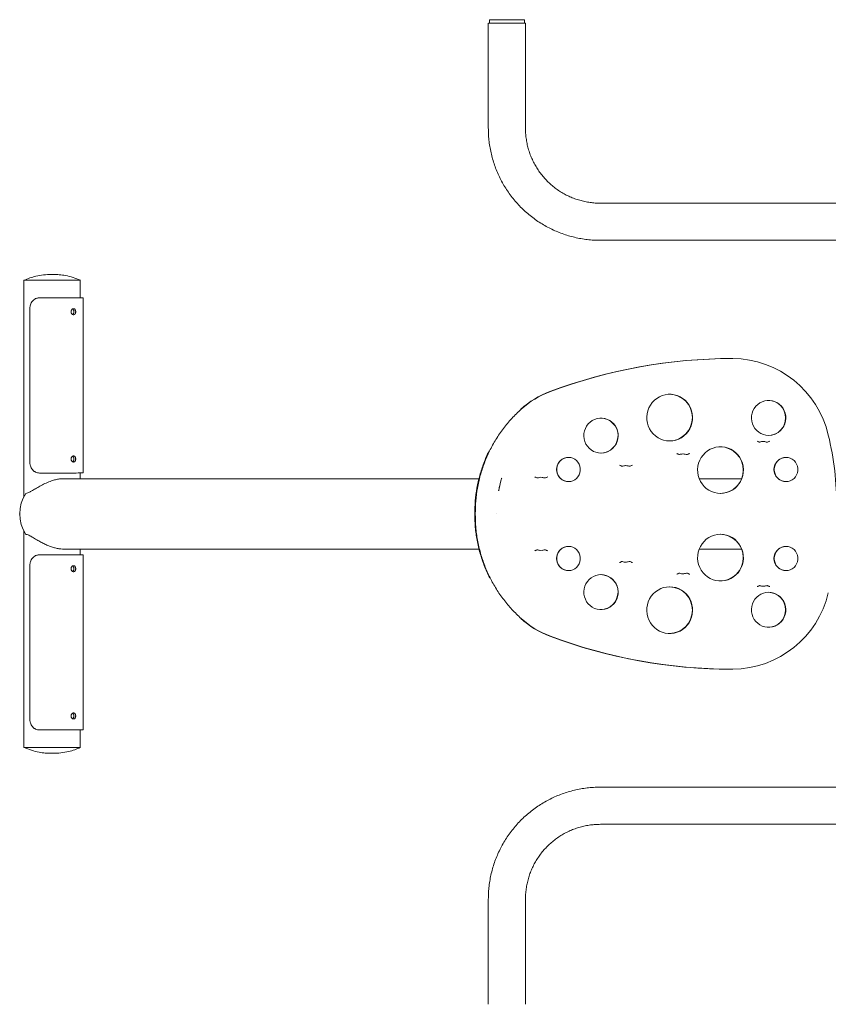
# Model space of a CAD drawing. Units: millimetres. Extents: x 20474 to 26159, y 1613 to 5459.
# Drawn here: x 21974 to 22666, y 3116 to 3959 of the extents above; entities that cross this region are included whole.
import ezdxf

# ---------------------------------------------------------------- set-up
doc = ezdxf.new("R2010")
doc.units = ezdxf.units.MM
doc.header["$PDSIZE"] = -1

msp = doc.modelspace()

# ---------------------------------------------------------------- linework, layer by layer
at = {"color": 7, "linetype": 'Continuous', "lineweight": 18}
for p, q in [((22375.37, 3955.58), (22375.37, 3865.58)), ((22376.27, 3958.58), (22376.27, 3955.58)), ((22406.27, 3955.58), (22406.27, 3958.58)), ((22407.17, 3865.58), (22407.17, 3955.58)), ((22701.27, 3801.48), (22471.27, 3801.48)), ((22471.27, 3769.68), (22701.27, 3769.68)), ((21977.86, 3735.48), (21977.86, 3550.28)), ((22026.16, 3720.48), (22026.16, 3735.48)), ((21992.13, 3720.47), (21991.32, 3720.47)), ((22026.16, 3720.48), (22026.67, 3720.48)), ((22028.51, 3570.48), (22028.51, 3720.48)), ((21982.87, 3710.47), (21982.87, 3580.47)), ((22584.57, 3668.47), (22584.17, 3668.47)), ((22444.02, 3583.79), (22443.87, 3583.79)), ((22630.22, 3583.8), (22630.06, 3583.8)), ((22026.16, 3565.61), (22026.16, 3570.48)), ((22443.83, 3563.14), (22443.99, 3563.14)), ((22592.12, 3565.54), (22555.9, 3565.54)), ((22630.02, 3563.15), (22630.18, 3563.15)), ((22364.21, 3535.46), (22363.81, 3535.46)), ((21977.86, 3520.67), (21977.86, 3335.48)), ((22444.02, 3507.59), (22443.87, 3507.59)), ((22630.22, 3507.6), (22630.06, 3507.6)), ((21992.13, 3500.47), (21991.32, 3500.47)), ((22026.16, 3500.48), (22026.16, 3505.31)), ((22026.16, 3500.48), (22026.67, 3500.48)), ((22028.51, 3350.48), (22028.51, 3500.48)), ((22555.83, 3505.24), (22592.19, 3505.24)), ((21982.87, 3490.47), (21982.87, 3360.47)), ((22443.83, 3486.94), (22443.99, 3486.94)), ((22630.02, 3486.95), (22630.18, 3486.95)), ((22582.92, 3402.48), (22583.31, 3402.48)), ((22026.16, 3335.48), (22026.16, 3350.48)), ((22701.27, 3301.48), (22471.27, 3301.48)), ((22471.27, 3269.68), (22701.27, 3269.68)), ((22375.37, 3205.58), (22375.37, 3115.58)), ((22407.17, 3115.58), (22407.17, 3205.58))]:
    msp.add_line(p, q, dxfattribs=at)
at = {"color": 7, "linetype": 'Continuous', "lineweight": 18, "flags": 128}
for points in [[(22376.27, 3955.58), (22375.75, 3955.58), (22375.41, 3955.58), (22375.42, 3955.58), (22375.79, 3955.58), (22376.5, 3955.58), (22377.54, 3955.58), (22378.89, 3955.58), (22380.51, 3955.57), (22382.38, 3955.57), (22384.44, 3955.57), (22386.66, 3955.57), (22388.98, 3955.57), (22391.35, 3955.57), (22393.72, 3955.57), (22396.03, 3955.57), (22398.24, 3955.57), (22400.29, 3955.57), (22402.14, 3955.57), (22403.75, 3955.58), (22405.08, 3955.58), (22406.1, 3955.58), (22406.79, 3955.58), (22407.13, 3955.58), (22407.12, 3955.58), (22406.76, 3955.58), (22406.27, 3955.58)], [(22392.39, 3958.57), (22390.09, 3958.57), (22387.83, 3958.57), (22385.64, 3958.57), (22383.58, 3958.57), (22381.71, 3958.57), (22380.05, 3958.58), (22378.67, 3958.58), (22377.57, 3958.58), (22376.8, 3958.58), (22376.37, 3958.58), (22376.29, 3958.58), (22376.55, 3958.58), (22377.17, 3958.58), (22378.11, 3958.58), (22379.36, 3958.58), (22380.89, 3958.58), (22382.67, 3958.58), (22384.64, 3958.58), (22386.78, 3958.58), (22389.01, 3958.58), (22391.3, 3958.58), (22393.59, 3958.58), (22395.83, 3958.58), (22397.96, 3958.58), (22399.93, 3958.58), (22401.7, 3958.58), (22403.22, 3958.58), (22404.47, 3958.58), (22405.4, 3958.58), (22406, 3958.58), (22406.26, 3958.58), (22406.17, 3958.58), (22405.73, 3958.58), (22404.95, 3958.58), (22403.85, 3958.58), (22402.45, 3958.58), (22400.79, 3958.57), (22398.91, 3958.57), (22396.85, 3958.57), (22394.66, 3958.57), (22392.39, 3958.57)], [(21978.55, 3735.48), (21978.03, 3735.48), (21977.86, 3735.48)], [(22026.3, 3735.48), (22026.2, 3735.48), (22025.75, 3735.48), (22024.97, 3735.48), (22023.85, 3735.48), (22022.42, 3735.48), (22020.69, 3735.47), (22018.68, 3735.47), (22016.44, 3735.47), (22013.99, 3735.47), (22011.37, 3735.47), (22008.61, 3735.47), (22005.76, 3735.47), (22002.85, 3735.47), (21999.94, 3735.47), (21997.06, 3735.47), (21994.25, 3735.47), (21991.56, 3735.47), (21989.02, 3735.47), (21986.67, 3735.47), (21984.55, 3735.47), (21982.68, 3735.48), (21981.1, 3735.48), (21979.83, 3735.48), (21978.88, 3735.48), (21978.27, 3735.48), (21978.01, 3735.48), (21978, 3735.48)], [(22026.16, 3735.48), (22026.16, 3735.48), (22025.98, 3735.48), (22025.45, 3735.48), (22024.58, 3735.48), (22023.37, 3735.48), (22021.86, 3735.48), (22020.06, 3735.47), (22017.99, 3735.47), (22015.69, 3735.47), (22013.2, 3735.47), (22010.53, 3735.47), (22007.75, 3735.47), (22004.88, 3735.47), (22001.97, 3735.47), (21999.06, 3735.47), (21996.19, 3735.47), (21993.41, 3735.47), (21990.75, 3735.47), (21988.26, 3735.47), (21985.96, 3735.47), (21983.91, 3735.47), (21982.11, 3735.48), (21980.61, 3735.48), (21979.42, 3735.48), (21978.55, 3735.48)], [(21981.66, 3735.48), (21981.19, 3735.48), (21981.06, 3735.48)], [(22022.96, 3735.48), (22022.96, 3735.48), (22022.72, 3735.48), (22022.12, 3735.48), (22021.19, 3735.48), (22019.92, 3735.48), (22018.35, 3735.48), (22016.5, 3735.48), (22014.4, 3735.47), (22012.09, 3735.47), (22009.6, 3735.47), (22006.99, 3735.47), (22004.29, 3735.47), (22001.55, 3735.47), (21998.82, 3735.47), (21996.15, 3735.47), (21993.57, 3735.47), (21991.14, 3735.47), (21988.9, 3735.47), (21986.88, 3735.48), (21985.11, 3735.48), (21983.64, 3735.48), (21982.48, 3735.48), (21981.66, 3735.48)], [(22026.67, 3720.48), (22027.64, 3720.48), (22028.25, 3720.48), (22028.51, 3720.48), (22028.39, 3720.48), (22027.9, 3720.48), (22027.05, 3720.48), (22025.86, 3720.48), (22024.33, 3720.48), (22022.49, 3720.47), (22020.37, 3720.47), (22017.99, 3720.47), (22015.39, 3720.47), (22012.6, 3720.47), (22009.67, 3720.47), (22006.63, 3720.47), (22003.52, 3720.47), (22000.4, 3720.47), (21997.29, 3720.47), (21994.25, 3720.47), (21991.32, 3720.47)], [(22026.16, 3720.48), (22026.31, 3720.48), (22026.51, 3720.48), (22026.33, 3720.48), (22025.77, 3720.48), (22024.85, 3720.48), (22023.57, 3720.48), (22021.97, 3720.48), (22020.05, 3720.47), (22017.86, 3720.47), (22015.42, 3720.47), (22012.77, 3720.47), (22009.96, 3720.47), (22007.03, 3720.47), (22004.02, 3720.47), (22000.97, 3720.47), (21997.95, 3720.47), (21994.98, 3720.47), (21992.13, 3720.47)], [(22530.61, 3597.91), (22533.22, 3598.09), (22535.78, 3598.62), (22538.26, 3599.49), (22540.59, 3600.7), (22542.75, 3602.21), (22544.69, 3604), (22546.38, 3606.04), (22547.79, 3608.3), (22548.9, 3610.72), (22549.67, 3613.27), (22550.11, 3615.91), (22550.19, 3618.58), (22549.93, 3621.23), (22549.33, 3623.83), (22548.38, 3626.33), (22547.13, 3628.67), (22545.57, 3630.82), (22543.75, 3632.74), (22541.7, 3634.4), (22539.45, 3635.76), (22537.04, 3636.8), (22534.51, 3637.51), (22531.92, 3637.86), (22529.3, 3637.86), (22526.7, 3637.51), (22524.18, 3636.8), (22521.77, 3635.76), (22519.51, 3634.39), (22517.46, 3632.74), (22515.64, 3630.82), (22514.09, 3628.67), (22512.83, 3626.32), (22511.89, 3623.83), (22511.28, 3621.23), (22511.02, 3618.57), (22511.11, 3615.9), (22511.54, 3613.27), (22512.32, 3610.72), (22513.42, 3608.29), (22514.83, 3606.04), (22516.52, 3604), (22518.46, 3602.21), (22520.62, 3600.7), (22522.96, 3599.49), (22525.43, 3598.62), (22527.99, 3598.08), (22530.61, 3597.91)], [(22615.27, 3602.62), (22617.51, 3602.79), (22619.7, 3603.32), (22621.79, 3604.17), (22623.72, 3605.35), (22625.46, 3606.81), (22626.96, 3608.52), (22628.18, 3610.45), (22629.1, 3612.55), (22629.7, 3614.76), (22629.96, 3617.04), (22629.87, 3619.34), (22629.44, 3621.59), (22628.68, 3623.75), (22627.6, 3625.77), (22626.24, 3627.6), (22624.62, 3629.19), (22622.78, 3630.51), (22620.76, 3631.53), (22618.62, 3632.22), (22616.39, 3632.57), (22614.14, 3632.57), (22611.92, 3632.22), (22609.77, 3631.53), (22607.75, 3630.51), (22605.91, 3629.19), (22604.29, 3627.6), (22602.93, 3625.77), (22601.85, 3623.75), (22601.09, 3621.59), (22600.66, 3619.34), (22600.58, 3617.04), (22600.84, 3614.76), (22601.43, 3612.55), (22602.35, 3610.45), (22603.58, 3608.52), (22605.07, 3606.81), (22606.81, 3605.35), (22608.74, 3604.17), (22610.83, 3603.32), (22613.02, 3602.79), (22615.27, 3602.62)], [(22471.81, 3587.47), (22474.05, 3587.64), (22476.24, 3588.17), (22478.33, 3589.03), (22480.27, 3590.2), (22482, 3591.66), (22483.5, 3593.37), (22484.72, 3595.3), (22485.64, 3597.4), (22486.24, 3599.61), (22486.5, 3601.89), (22486.41, 3604.19), (22485.98, 3606.44), (22485.22, 3608.6), (22484.15, 3610.62), (22482.78, 3612.45), (22481.16, 3614.04), (22479.32, 3615.36), (22477.3, 3616.38), (22475.16, 3617.07), (22472.93, 3617.42), (22470.68, 3617.42), (22468.46, 3617.07), (22466.31, 3616.38), (22464.3, 3615.36), (22462.46, 3614.04), (22460.84, 3612.45), (22459.47, 3610.62), (22458.4, 3608.6), (22457.64, 3606.44), (22457.21, 3604.19), (22457.12, 3601.89), (22457.38, 3599.61), (22457.97, 3597.4), (22458.9, 3595.3), (22460.12, 3593.37), (22461.62, 3591.66), (22463.35, 3590.2), (22465.29, 3589.02), (22467.37, 3588.17), (22469.57, 3587.64), (22471.81, 3587.47)], [(22574.11, 3552.93), (22576.72, 3553.1), (22579.29, 3553.64), (22581.76, 3554.51), (22584.1, 3555.72), (22586.25, 3557.23), (22588.2, 3559.02), (22589.89, 3561.06), (22591.3, 3563.32), (22592.4, 3565.74), (22593.17, 3568.29), (22593.61, 3570.93), (22593.7, 3573.6), (22593.43, 3576.25), (22592.83, 3578.85), (22591.89, 3581.35), (22590.63, 3583.69), (22589.08, 3585.84), (22587.26, 3587.76), (22585.2, 3589.42), (22582.95, 3590.78), (22580.54, 3591.82), (22578.01, 3592.53), (22575.42, 3592.88), (22572.8, 3592.88), (22570.2, 3592.52), (22567.68, 3591.82), (22565.27, 3590.78), (22563.02, 3589.41), (22560.96, 3587.76), (22559.14, 3585.84), (22557.59, 3583.69), (22556.33, 3581.34), (22555.39, 3578.85), (22554.78, 3576.25), (22554.52, 3573.59), (22554.61, 3570.92), (22555.04, 3568.29), (22555.82, 3565.74), (22556.92, 3563.31), (22558.33, 3561.06), (22560.02, 3559.02), (22561.96, 3557.23), (22564.12, 3555.72), (22566.46, 3554.51), (22568.93, 3553.64), (22571.5, 3553.1), (22574.11, 3552.93)], [(22444.01, 3563.14), (22445.87, 3563.32), (22447.66, 3563.84), (22449.33, 3564.69), (22450.82, 3565.84), (22452.08, 3567.24), (22453.06, 3568.86), (22453.74, 3570.64), (22454.08, 3572.51), (22454.08, 3574.42), (22453.74, 3576.29), (22453.06, 3578.07), (22452.08, 3579.69), (22450.82, 3581.1), (22449.33, 3582.24), (22447.66, 3583.09), (22445.87, 3583.61), (22444.01, 3583.79), (22442.15, 3583.61), (22440.35, 3583.09), (22438.68, 3582.24), (22437.19, 3581.1), (22435.93, 3579.69), (22434.95, 3578.07), (22434.28, 3576.29), (22433.93, 3574.42), (22433.93, 3572.51), (22434.28, 3570.64), (22434.95, 3568.86), (22435.93, 3567.24), (22437.19, 3565.83), (22438.68, 3564.69), (22440.35, 3563.84), (22442.15, 3563.32), (22444.01, 3563.14)], [(22630.2, 3563.15), (22632.06, 3563.33), (22633.85, 3563.85), (22635.53, 3564.7), (22637.02, 3565.85), (22638.27, 3567.26), (22639.26, 3568.88), (22639.93, 3570.65), (22640.27, 3572.53), (22640.27, 3574.43), (22639.93, 3576.3), (22639.26, 3578.08), (22638.27, 3579.7), (22637.02, 3581.11), (22635.53, 3582.26), (22633.85, 3583.11), (22632.06, 3583.63), (22630.2, 3583.8), (22628.34, 3583.63), (22626.54, 3583.11), (22624.87, 3582.26), (22623.38, 3581.11), (22622.12, 3579.7), (22621.14, 3578.08), (22620.47, 3576.3), (22620.12, 3574.43), (22620.12, 3572.52), (22620.47, 3570.65), (22621.14, 3568.88), (22622.12, 3567.26), (22623.38, 3565.85), (22624.87, 3564.7), (22626.54, 3563.85), (22628.34, 3563.33), (22630.2, 3563.15)], [(21991.32, 3570.47), (21994.25, 3570.47), (21997.29, 3570.47), (22000.4, 3570.47), (22003.52, 3570.47), (22006.63, 3570.47), (22009.67, 3570.47), (22012.6, 3570.47), (22015.39, 3570.47), (22017.99, 3570.47), (22020.37, 3570.47), (22022.49, 3570.47), (22024.33, 3570.48), (22025.86, 3570.48), (22027.05, 3570.48), (22027.9, 3570.48), (22028.39, 3570.48), (22028.51, 3570.48)], [(22382.48, 3535.5), (22382.48, 3535.49), (22382.48, 3535.49), (22382.48, 3535.48), (22382.48, 3535.48), (22382.48, 3535.47), (22382.48, 3535.47), (22382.48, 3535.47), (22382.48, 3535.46)], [(22382.48, 3535.5), (22382.48, 3535.48), (22382.48, 3535.46)], [(22382.48, 3535.46), (22382.48, 3535.44), (22382.48, 3535.43)], [(22382.48, 3535.46), (22382.48, 3535.46), (22382.48, 3535.45), (22382.48, 3535.45), (22382.48, 3535.44), (22382.48, 3535.44), (22382.48, 3535.43), (22382.48, 3535.43), (22382.48, 3535.43)], [(22574.11, 3518.02), (22571.5, 3517.84), (22568.93, 3517.31), (22566.46, 3516.44), (22564.12, 3515.23), (22561.96, 3513.72), (22560.02, 3511.93), (22558.33, 3509.89), (22556.92, 3507.63), (22555.82, 3505.21), (22555.04, 3502.66), (22554.61, 3500.02), (22554.52, 3497.35), (22554.78, 3494.7), (22555.39, 3492.1), (22556.33, 3489.6), (22557.59, 3487.26), (22559.14, 3485.11), (22560.96, 3483.19), (22563.02, 3481.53), (22565.27, 3480.17), (22567.68, 3479.13), (22570.2, 3478.42), (22572.8, 3478.07), (22575.42, 3478.07), (22578.01, 3478.42), (22580.54, 3479.13), (22582.95, 3480.17), (22585.2, 3481.54), (22587.26, 3483.19), (22589.08, 3485.11), (22590.63, 3487.26), (22591.89, 3489.61), (22592.83, 3492.1), (22593.43, 3494.7), (22593.7, 3497.36), (22593.61, 3500.03), (22593.17, 3502.66), (22592.4, 3505.21), (22591.3, 3507.64), (22589.89, 3509.89), (22588.2, 3511.93), (22586.25, 3513.72), (22584.1, 3515.23), (22581.76, 3516.44), (22579.29, 3517.31), (22576.72, 3517.84), (22574.11, 3518.02)], [(22444.01, 3486.94), (22445.87, 3487.12), (22447.66, 3487.64), (22449.33, 3488.49), (22450.82, 3489.64), (22452.08, 3491.04), (22453.06, 3492.66), (22453.74, 3494.44), (22454.08, 3496.31), (22454.08, 3498.22), (22453.74, 3500.09), (22453.06, 3501.87), (22452.08, 3503.49), (22450.82, 3504.9), (22449.33, 3506.04), (22447.66, 3506.89), (22445.87, 3507.41), (22444.01, 3507.59), (22442.15, 3507.41), (22440.35, 3506.89), (22438.68, 3506.04), (22437.19, 3504.9), (22435.93, 3503.49), (22434.95, 3501.87), (22434.28, 3500.09), (22433.93, 3498.22), (22433.93, 3496.31), (22434.28, 3494.44), (22434.95, 3492.66), (22435.93, 3491.04), (22437.19, 3489.63), (22438.68, 3488.49), (22440.35, 3487.64), (22442.15, 3487.12), (22444.01, 3486.94)], [(22630.2, 3486.95), (22632.06, 3487.13), (22633.85, 3487.65), (22635.53, 3488.5), (22637.02, 3489.65), (22638.27, 3491.06), (22639.26, 3492.68), (22639.93, 3494.45), (22640.27, 3496.33), (22640.27, 3498.23), (22639.93, 3500.1), (22639.26, 3501.88), (22638.27, 3503.5), (22637.02, 3504.91), (22635.53, 3506.06), (22633.85, 3506.91), (22632.06, 3507.43), (22630.2, 3507.6), (22628.34, 3507.43), (22626.54, 3506.91), (22624.87, 3506.06), (22623.38, 3504.91), (22622.12, 3503.5), (22621.14, 3501.88), (22620.47, 3500.1), (22620.12, 3498.23), (22620.12, 3496.32), (22620.47, 3494.45), (22621.14, 3492.68), (22622.12, 3491.06), (22623.38, 3489.65), (22624.87, 3488.5), (22626.54, 3487.65), (22628.34, 3487.13), (22630.2, 3486.95)], [(22026.67, 3500.48), (22027.64, 3500.48), (22028.25, 3500.48), (22028.51, 3500.48), (22028.39, 3500.48), (22027.9, 3500.48), (22027.05, 3500.48), (22025.86, 3500.48), (22024.33, 3500.48), (22022.49, 3500.47), (22020.37, 3500.47), (22017.99, 3500.47), (22015.39, 3500.47), (22012.6, 3500.47), (22009.67, 3500.47), (22006.63, 3500.47), (22003.52, 3500.47), (22000.4, 3500.47), (21997.29, 3500.47), (21994.25, 3500.47), (21991.32, 3500.47)], [(22026.16, 3500.48), (22026.31, 3500.48), (22026.51, 3500.48), (22026.33, 3500.48), (22025.77, 3500.48), (22024.85, 3500.48), (22023.57, 3500.48), (22021.97, 3500.48), (22020.05, 3500.47), (22017.86, 3500.47), (22015.42, 3500.47), (22012.77, 3500.47), (22009.96, 3500.47), (22007.03, 3500.47), (22004.02, 3500.47), (22000.97, 3500.47), (21997.95, 3500.47), (21994.98, 3500.47), (21992.13, 3500.47)], [(22471.81, 3483.47), (22469.57, 3483.29), (22467.37, 3482.77), (22465.29, 3481.91), (22463.35, 3480.74), (22461.62, 3479.27), (22460.12, 3477.56), (22458.9, 3475.63), (22457.97, 3473.54), (22457.38, 3471.32), (22457.12, 3469.04), (22457.21, 3466.75), (22457.64, 3464.49), (22458.4, 3462.33), (22459.47, 3460.31), (22460.84, 3458.49), (22462.46, 3456.89), (22464.3, 3455.57), (22466.31, 3454.55), (22468.46, 3453.86), (22470.68, 3453.51), (22472.93, 3453.51), (22475.16, 3453.86), (22477.3, 3454.56), (22479.32, 3455.57), (22481.16, 3456.9), (22482.78, 3458.49), (22484.15, 3460.31), (22485.22, 3462.33), (22485.98, 3464.49), (22486.41, 3466.75), (22486.5, 3469.04), (22486.24, 3471.32), (22485.64, 3473.54), (22484.72, 3475.63), (22483.5, 3477.56), (22482, 3479.28), (22480.27, 3480.74), (22478.33, 3481.91), (22476.24, 3482.77), (22474.05, 3483.29), (22471.81, 3483.47)], [(22530.61, 3473.04), (22527.99, 3472.86), (22525.43, 3472.33), (22522.96, 3471.45), (22520.62, 3470.24), (22518.46, 3468.73), (22516.52, 3466.94), (22514.83, 3464.9), (22513.42, 3462.65), (22512.32, 3460.22), (22511.54, 3457.67), (22511.11, 3455.04), (22511.02, 3452.37), (22511.28, 3449.71), (22511.89, 3447.11), (22512.83, 3444.62), (22514.09, 3442.27), (22515.64, 3440.12), (22517.46, 3438.2), (22519.51, 3436.55), (22521.77, 3435.19), (22524.18, 3434.14), (22526.7, 3433.44), (22529.3, 3433.08), (22531.92, 3433.08), (22534.51, 3433.44), (22537.04, 3434.14), (22539.45, 3435.19), (22541.7, 3436.55), (22543.75, 3438.2), (22545.57, 3440.12), (22547.13, 3442.28), (22548.38, 3444.62), (22549.33, 3447.11), (22549.93, 3449.71), (22550.19, 3452.37), (22550.11, 3455.04), (22549.67, 3457.67), (22548.9, 3460.23), (22547.79, 3462.65), (22546.38, 3464.9), (22544.69, 3466.94), (22542.75, 3468.73), (22540.59, 3470.25), (22538.26, 3471.45), (22535.78, 3472.33), (22533.22, 3472.86), (22530.61, 3473.04)], [(22615.27, 3468.34), (22613.02, 3468.16), (22610.83, 3467.64), (22608.74, 3466.78), (22606.81, 3465.61), (22605.07, 3464.15), (22603.58, 3462.43), (22602.35, 3460.5), (22601.43, 3458.41), (22600.84, 3456.19), (22600.58, 3453.91), (22600.66, 3451.62), (22601.09, 3449.36), (22601.85, 3447.2), (22602.93, 3445.18), (22604.29, 3443.36), (22605.91, 3441.77), (22607.75, 3440.44), (22609.77, 3439.43), (22611.92, 3438.73), (22614.14, 3438.38), (22616.39, 3438.38), (22618.62, 3438.73), (22620.76, 3439.43), (22622.78, 3440.45), (22624.62, 3441.77), (22626.24, 3443.36), (22627.6, 3445.19), (22628.68, 3447.2), (22629.44, 3449.36), (22629.87, 3451.62), (22629.96, 3453.91), (22629.7, 3456.2), (22629.1, 3458.41), (22628.18, 3460.5), (22626.96, 3462.43), (22625.46, 3464.15), (22623.72, 3465.61), (22621.79, 3466.78), (22619.7, 3467.64), (22617.51, 3468.16), (22615.27, 3468.34)], [(21991.32, 3350.47), (21994.25, 3350.47), (21997.29, 3350.47), (22000.4, 3350.47), (22003.52, 3350.47), (22006.63, 3350.47), (22009.67, 3350.47), (22012.6, 3350.47), (22015.39, 3350.47), (22017.99, 3350.47), (22020.37, 3350.47), (22022.49, 3350.47), (22024.33, 3350.48), (22025.86, 3350.48), (22027.05, 3350.48), (22027.9, 3350.48), (22028.39, 3350.48), (22028.51, 3350.48)], [(21978.55, 3335.48), (21978.03, 3335.48), (21977.86, 3335.48)], [(21978.22, 3335.48), (21978.7, 3335.48), (21979.57, 3335.48), (21980.76, 3335.48), (21982.27, 3335.48), (21984.07, 3335.47), (21986.13, 3335.47), (21988.43, 3335.47), (21990.92, 3335.47), (21993.58, 3335.47), (21996.37, 3335.47), (21999.24, 3335.47), (22002.15, 3335.47)], [(21980, 3335.48), (21979.42, 3335.48), (21978.55, 3335.48)], [(22002.15, 3335.47), (22005.06, 3335.47), (22007.93, 3335.47), (22010.71, 3335.47), (22013.37, 3335.47), (22015.87, 3335.47), (22018.16, 3335.47), (22020.22, 3335.47), (22022.02, 3335.48), (22023.53, 3335.48), (22024.73, 3335.48), (22025.6, 3335.48), (22026.12, 3335.48), (22026.3, 3335.48), (22026.16, 3335.48)]]:
    msp.add_lwpolyline(points, dxfattribs=at)
at = {"color": 7, "linetype": 'Continuous', "lineweight": 18}
for centre, radius, start, end in [((22387.7, 14652.58), 10697, 269.938809, 270.025142), ((22395.78, 13689.74), 9734.17, 269.980074, 270.061783), ((22002.15, 2995.38), 745.12, 89.95173, 90.04827), ((22002.15, 4485.63), 745.12, 269.95173, 270.04827), ((22583.79, 3224.87), 443.6, 89.9511, 110.54853), ((22584.19, 3224.87), 443.6, 89.9511, 110.54853), ((22583.89, 3583.81), 84.66, 13.06518, 89.53644), ((22455.84, 3566.29), 78.99, 110.56687, 131.93369), ((22456.24, 3566.29), 78.99, 110.56687, 131.93369), ((22530.08, 3617.91), 20, 270.82741, 89.07705), ((22614.83, 3617.62), 15, 270.80199, 89.10248), ((22471.37, 3602.47), 15, 270.80199, 89.10248), ((22410.08, 3541.34), 263.58, 359.9969, 13.51773), ((22573.59, 3572.93), 20, 270.82741, 89.07705), ((22610.51, 3593.18), 4.32, 89.56048, 90.44742), ((22444, 3573.47), 10.33, 90.75283, 269.15163), ((22541.8, 3581.99), 4.8, 89.59677, 90.41112), ((22630.19, 3573.48), 10.33, 90.75283, 269.15163), ((22492.81, 3571.99), 4.8, 89.09352, 90.91437), ((22420.29, 3561.98), 4.8, 77.28942, 102.71848), ((22483.42, 3536.57), 100.94, 164.45349, 169.34029), ((22006.5, 3535.48), 32.23, 146.96057, 213.03943), ((22573.59, 3498.02), 20, 270.82741, 89.07705), ((22444, 3497.27), 10.33, 90.75283, 269.15163), ((22630.19, 3497.28), 10.33, 90.75283, 269.15163), ((22420.29, 3508.95), 4.8, 257.28942, 282.71848), ((22492.81, 3498.95), 4.8, 269.09352, 270.91437), ((22471.37, 3468.47), 15, 270.80199, 89.10248), ((22541.8, 3488.95), 4.8, 269.59677, 270.41112), ((22610.5, 3477.77), 4.32, 269.56048, 270.44742), ((22530.08, 3453.04), 20, 270.82741, 89.07705), ((22583.87, 3487.15), 84.68, 270.47296, 346.93504), ((22614.83, 3453.34), 15, 270.80199, 89.10248), ((22455.82, 3504.63), 78.97, 228.07079, 249.4402), ((22456.22, 3504.63), 78.97, 228.07079, 249.4402), ((22583.73, 3846.06), 443.58, 249.4587, 269.89453), ((22584.13, 3846.05), 443.57, 249.45863, 270.05704), ((22002.15, 4075.58), 745.12, 269.95173, 270.04827)]:
    msp.add_arc(centre, radius, start, end, dxfattribs=at)
for points, knots in [([(22375.37, 3865.58), (22375.38, 3864.52), (22375.41, 3861.63), (22375.72, 3856.91), (22376.37, 3851.44), (22377.33, 3846.02), (22378.61, 3840.67), (22380.19, 3835.39), (22382.07, 3830.22), (22384.25, 3825.16), (22386.71, 3820.23), (22389.45, 3815.45), (22392.46, 3810.84), (22395.73, 3806.41), (22399.25, 3802.18), (22403.01, 3798.15), (22406.99, 3794.34), (22411.18, 3790.77), (22415.57, 3787.45), (22420.14, 3784.38), (22424.89, 3781.58), (22429.78, 3779.06), (22434.81, 3776.82), (22439.97, 3774.88), (22445.22, 3773.23), (22450.56, 3771.89), (22455.97, 3770.85), (22461.43, 3770.14), (22466.54, 3769.74), (22469.82, 3769.7), (22471.27, 3769.68)], [0, 0, 0, 0, 0.021045, 0.057583, 0.094124, 0.130666, 0.167207, 0.203749, 0.240291, 0.276832, 0.313374, 0.349915, 0.386457, 0.422998, 0.45954, 0.496081, 0.532623, 0.569164, 0.605706, 0.642248, 0.678789, 0.715331, 0.751872, 0.788414, 0.824955, 0.861497, 0.898038, 0.93458, 0.971121, 1, 1, 1, 1]), ([(22471.27, 3801.48), (22470.57, 3801.49), (22468.36, 3801.51), (22464.66, 3801.77), (22460.2, 3802.39), (22455.79, 3803.32), (22451.46, 3804.56), (22447.23, 3806.1), (22443.12, 3807.93), (22439.14, 3810.05), (22435.33, 3812.44), (22431.69, 3815.09), (22428.24, 3818), (22425.01, 3821.13), (22422.01, 3824.49), (22419.25, 3828.04), (22416.74, 3831.79), (22414.51, 3835.7), (22412.55, 3839.75), (22410.88, 3843.93), (22409.51, 3848.22), (22408.45, 3852.6), (22407.69, 3857.04), (22407.25, 3861.37), (22407.2, 3864.23), (22407.17, 3865.58)], [0, 0, 0, 0, 0.021046, 0.065738, 0.110437, 0.155135, 0.199834, 0.244533, 0.289232, 0.333931, 0.37863, 0.423329, 0.468027, 0.512726, 0.557425, 0.602124, 0.646822, 0.691521, 0.73622, 0.780919, 0.825617, 0.870316, 0.915015, 0.959713, 1, 1, 1, 1]), ([(22001.52, 3740.51), (21999.24, 3740.43), (21994.71, 3740.29), (21988.5, 3739.13), (21982.91, 3737.54), (21979.64, 3736.17), (21978, 3735.48)], [0, 0, 0, 0, 0.282382, 0.560799, 0.779421, 1, 1, 1, 1]), ([(22026.3, 3735.48), (22024.2, 3736.34), (22020.03, 3738.06), (22013.9, 3739.54), (22008.14, 3740.37), (22004.57, 3740.46), (22002.77, 3740.51)], [0, 0, 0, 0, 0.280254, 0.558193, 0.777612, 1, 1, 1, 1]), ([(21991.32, 3720.47), (21990.87, 3720.43), (21990.01, 3720.36), (21988.86, 3720.12), (21987.63, 3719.68), (21986.35, 3718.88), (21985.1, 3717.66), (21984.1, 3716.13), (21983.47, 3714.56), (21983.1, 3713.12), (21982.91, 3711.82), (21982.88, 3710.94), (21982.87, 3710.47)], [0, 0, 0, 0, 0.094075, 0.177052, 0.249842, 0.375933, 0.499839, 0.624998, 0.752033, 0.835513, 0.911986, 1, 1, 1, 1]), ([(22018.29, 3708.47), (22018.3, 3708.65), (22018.31, 3709), (22018.44, 3709.49), (22018.64, 3709.94), (22019, 3710.46), (22019.57, 3710.96), (22020.34, 3711.13), (22021.08, 3710.96), (22021.59, 3710.47), (22021.89, 3709.95), (22022.06, 3709.49), (22022.16, 3708.99), (22022.2, 3708.47), (22022.17, 3707.95), (22022.06, 3707.46), (22021.89, 3707), (22021.59, 3706.47), (22021.08, 3706), (22020.34, 3705.81), (22019.57, 3705.99), (22019, 3706.48), (22018.64, 3707), (22018.44, 3707.45), (22018.31, 3707.95), (22018.3, 3708.3), (22018.29, 3708.47)], [0, 0, 0, 0, 0.0317813, 0.062348, 0.0930973, 0.1254017, 0.187534, 0.2501928, 0.3129065, 0.3748545, 0.4066412, 0.4375026, 0.4687672, 0.5003358, 0.5311779, 0.5626918, 0.5940308, 0.6249051, 0.6877469, 0.7499045, 0.8126685, 0.8746302, 0.9069148, 0.9376611, 0.9682286, 1, 1, 1, 1]), ([(22019.66, 3710.85), (22019.84, 3710.7), (22020.22, 3710.37), (22020.58, 3709.5), (22020.71, 3708.47), (22020.58, 3707.45), (22020.22, 3706.57), (22019.83, 3706.25), (22019.64, 3706.09)], [0, 0, 0, 0, 0.153696, 0.323927, 0.498481, 0.671585, 0.840708, 1, 1, 1, 1]), ([(22403.45, 3625.06), (22400.74, 3622.48), (22395.31, 3617.33), (22388.14, 3608.64), (22381.75, 3599.33), (22376.3, 3589.43), (22371.82, 3579.12), (22368.35, 3568.48), (22365.91, 3557.63), (22364.4, 3546.59), (22364.27, 3539.17), (22364.21, 3535.46)], [0, 0, 0, 0, 0.111945, 0.224073, 0.336221, 0.448311, 0.56032, 0.67025, 0.780175, 0.890139, 1, 1, 1, 1]), ([(22605.42, 3597.74), (22605.42, 3597.73), (22605.47, 3597.72), (22605.79, 3597.6), (22606.44, 3597.34), (22606.89, 3597.11), (22607.15, 3596.98)], [0, 0, 0, 0, 0.006233, 0.069002, 0.480158, 1, 1, 1, 1]), ([(22610.47, 3597.5), (22609.98, 3597.46), (22609.18, 3597.39), (22608.23, 3597.09), (22607.59, 3596.86), (22607.26, 3596.95), (22607.15, 3596.98)], [0, 0, 0, 0, 0.378954, 0.619572, 0.866659, 1, 1, 1, 1]), ([(22614.39, 3596.98), (22614.21, 3596.95), (22613.65, 3596.84), (22612.59, 3597.22), (22611.47, 3597.46), (22610.76, 3597.49), (22610.54, 3597.5)], [0, 0, 0, 0, 0.143501, 0.470129, 0.830693, 1, 1, 1, 1]), ([(22614.39, 3596.98), (22614.72, 3597.11), (22615.32, 3597.34), (22616.01, 3597.6), (22616.34, 3597.72), (22616.38, 3597.73), (22616.39, 3597.74)], [0, 0, 0, 0, 0.519842, 0.930998, 0.993767, 1, 1, 1, 1]), ([(22018.29, 3582.47), (22018.3, 3582.65), (22018.31, 3583), (22018.44, 3583.49), (22018.64, 3583.94), (22019, 3584.46), (22019.57, 3584.96), (22020.34, 3585.13), (22021.08, 3584.96), (22021.59, 3584.47), (22021.89, 3583.95), (22022.06, 3583.49), (22022.16, 3582.99), (22022.2, 3582.47), (22022.17, 3581.95), (22022.06, 3581.46), (22021.89, 3581), (22021.59, 3580.47), (22021.08, 3580), (22020.34, 3579.81), (22019.57, 3579.99), (22019, 3580.48), (22018.64, 3581), (22018.44, 3581.45), (22018.31, 3581.95), (22018.3, 3582.3), (22018.29, 3582.47)], [0, 0, 0, 0, 0.031781, 0.062348, 0.093097, 0.125402, 0.187534, 0.250193, 0.312906, 0.374854, 0.406641, 0.437503, 0.468767, 0.500336, 0.531178, 0.562692, 0.594031, 0.624905, 0.687747, 0.749905, 0.812669, 0.87463, 0.906915, 0.937661, 0.968229, 1, 1, 1, 1]), ([(22019.64, 3584.87), (22019.83, 3584.71), (22020.22, 3584.38), (22020.58, 3583.5), (22020.71, 3582.47), (22020.58, 3581.45), (22020.23, 3580.58), (22019.84, 3580.26), (22019.66, 3580.11)], [0, 0, 0, 0, 0.159116, 0.329376, 0.503959, 0.677091, 0.846243, 1, 1, 1, 1]), ([(22376.14, 3589.5), (22376.11, 3589.45), (22374.27, 3586.11), (22371.49, 3579.08), (22367.93, 3568.49), (22365.52, 3557.62), (22364, 3546.59), (22363.88, 3539.17), (22363.81, 3535.46)], [0, 0, 0, 0, 0.003014, 0.205432, 0.404091, 0.602742, 0.801465, 1, 1, 1, 1]), ([(22536.64, 3587.18), (22536.64, 3587.18), (22536.95, 3587.05), (22537.6, 3586.77), (22538.09, 3586.51), (22538.35, 3586.37)], [0, 0, 0, 0, 0.00606, 0.467713, 1, 1, 1, 1]), ([(22541.77, 3586.79), (22541.28, 3586.76), (22540.26, 3586.68), (22539.24, 3586.32), (22538.61, 3586.26), (22538.41, 3586.34), (22538.35, 3586.37)], [0, 0, 0, 0, 0.36955, 0.769929, 0.924945, 1, 1, 1, 1]), ([(22545.79, 3586.37), (22545.61, 3586.33), (22545.02, 3586.2), (22543.79, 3586.58), (22542.62, 3586.78), (22541.93, 3586.79), (22541.84, 3586.79)], [0, 0, 0, 0, 0.149274, 0.48438, 0.933049, 1, 1, 1, 1]), ([(22545.79, 3586.37), (22546.13, 3586.51), (22546.76, 3586.77), (22547.45, 3587.05), (22547.76, 3587.18), (22547.77, 3587.18)], [0, 0, 0, 0, 0.5322874, 0.9939395, 1, 1, 1, 1]), ([(21982.87, 3580.47), (21982.89, 3579.97), (21982.93, 3579.09), (21983.1, 3577.78), (21983.47, 3576.38), (21984.11, 3574.81), (21985.1, 3573.29), (21986.15, 3572.26), (21987.08, 3571.62), (21988.06, 3571.09), (21989.45, 3570.64), (21990.68, 3570.53), (21991.32, 3570.47)], [0, 0, 0, 0, 0.09458, 0.165732, 0.248735, 0.375221, 0.500233, 0.624836, 0.687654, 0.745587, 0.866031, 1, 1, 1, 1]), ([(22489.35, 3576.37), (22489.09, 3576.51), (22488.6, 3576.77), (22487.95, 3577.05), (22487.64, 3577.18), (22487.64, 3577.18)], [0, 0, 0, 0, 0.532199, 0.99394, 1, 1, 1, 1]), ([(22492.73, 3576.79), (22492.24, 3576.75), (22491.22, 3576.67), (22490.21, 3576.3), (22489.59, 3576.26), (22489.41, 3576.34), (22489.35, 3576.37)], [0, 0, 0, 0, 0.373416, 0.780348, 0.93286, 1, 1, 1, 1]), ([(22496.79, 3576.37), (22496.61, 3576.33), (22496.02, 3576.2), (22494.79, 3576.58), (22493.64, 3576.77), (22492.96, 3576.79), (22492.88, 3576.79)], [0, 0, 0, 0, 0.150847, 0.489449, 0.94283, 1, 1, 1, 1]), ([(22498.77, 3577.18), (22498.77, 3577.18), (22498.46, 3577.05), (22497.77, 3576.77), (22497.13, 3576.51), (22496.79, 3576.37)], [0, 0, 0, 0, 0.00606, 0.467801, 1, 1, 1, 1]), ([(22386.79, 3565.96), (22386.77, 3565.9), (22386.59, 3565.15), (22386.37, 3564.36), (22386.17, 3563.63)], [0, 0, 0, 0, 0.081369, 1, 1, 1, 1]), ([(22415.07, 3567.12), (22415.07, 3567.11), (22415.41, 3566.98), (22416.08, 3566.69), (22416.58, 3566.43), (22416.83, 3566.29)], [0, 0, 0, 0, 0.00589, 0.488686, 1, 1, 1, 1]), ([(22419.23, 3566.67), (22418.67, 3566.52), (22417.9, 3566.33), (22417.16, 3566.17), (22416.92, 3566.26), (22416.83, 3566.29)], [0, 0, 0, 0, 0.631747, 0.858062, 1, 1, 1, 1]), ([(22424.26, 3566.29), (22424.08, 3566.25), (22423.51, 3566.13), (22422.53, 3566.45), (22421.72, 3566.6), (22421.35, 3566.67)], [0, 0, 0, 0, 0.197355, 0.6298141, 1, 1, 1, 1]), ([(22424.26, 3566.29), (22424.6, 3566.43), (22425.25, 3566.69), (22425.96, 3566.98), (22426.3, 3567.12), (22426.3, 3567.12)], [0, 0, 0, 0, 0.511314, 0.99411, 1, 1, 1, 1]), ([(21979.48, 3553.05), (21980.05, 3553.13), (21981.1, 3553.28), (21983.12, 3554.28), (21985.56, 3555.68), (21988.69, 3557.6), (21992.58, 3559.83), (21996.9, 3561.98), (22001.07, 3563.63), (22004.96, 3564.76), (22008.33, 3565.39), (22010.8, 3565.67), (22012.02, 3565.6), (22012.21, 3565.59)], [0, 0, 0, 0, 0.094376, 0.173093, 0.254022, 0.370469, 0.49019, 0.608731, 0.73129, 0.8148, 0.900559, 0.984157, 1, 1, 1, 1]), ([(22367.46, 3565.53), (22364.4, 3565.53), (22357.22, 3565.53), (22346, 3565.53), (22333.81, 3565.53), (22321.7, 3565.53), (22309.68, 3565.54), (22297.76, 3565.54), (22285.94, 3565.54), (22274.23, 3565.54), (22262.64, 3565.54), (22251.17, 3565.54), (22239.84, 3565.55), (22228.65, 3565.55), (22217.61, 3565.55), (22206.72, 3565.55), (22195.99, 3565.55), (22185.43, 3565.56), (22175.04, 3565.56), (22164.84, 3565.56), (22154.82, 3565.56), (22145, 3565.57), (22135.37, 3565.57), (22125.96, 3565.57), (22116.75, 3565.57), (22107.76, 3565.58), (22099, 3565.58), (22090.47, 3565.58), (22082.17, 3565.59), (22074.11, 3565.59), (22066.3, 3565.59), (22058.73, 3565.6), (22051.42, 3565.6), (22044.37, 3565.6), (22037.58, 3565.61), (22031.07, 3565.61), (22024.82, 3565.61), (22018.87, 3565.62), (22014.67, 3565.62), (22012.54, 3565.62), (22012.21, 3565.62)], [0, 0, 0, 0, 0.020188, 0.047268, 0.074347, 0.101427, 0.128507, 0.155587, 0.182666, 0.209746, 0.236826, 0.263906, 0.290985, 0.318065, 0.345144, 0.372224, 0.399304, 0.426383, 0.453462, 0.480542, 0.507621, 0.5347, 0.56178, 0.588859, 0.615938, 0.643017, 0.670096, 0.697174, 0.724253, 0.751331, 0.77841, 0.805488, 0.832565, 0.859643, 0.88672, 0.913797, 0.940873, 0.967949, 0.995024, 1, 1, 1, 1]), ([(22386.17, 3563.63), (22385.76, 3562.07), (22385.02, 3559.3), (22384.47, 3556.48), (22384.22, 3555.24)], [0, 0, 0, 0, 0.559954, 1, 1, 1, 1]), ([(22363.81, 3535.46), (22363.88, 3531.68), (22364.01, 3524.12), (22365.58, 3512.87), (22368.1, 3501.8), (22371.78, 3491.1), (22374.63, 3484.03), (22376.49, 3480.7), (22376.52, 3480.66)], [0, 0, 0, 0, 0.199246, 0.39883, 0.598451, 0.797957, 0.997317, 1, 1, 1, 1]), ([(22364.21, 3535.46), (22364.28, 3531.68), (22364.41, 3524.12), (22365.98, 3512.87), (22368.52, 3501.81), (22372.11, 3491.06), (22376.65, 3480.77), (22382.1, 3471.04), (22388.4, 3461.95), (22395.46, 3453.44), (22400.79, 3448.39), (22403.45, 3445.87)], [0, 0, 0, 0, 0.111943, 0.224075, 0.336228, 0.448317, 0.560323, 0.670255, 0.780178, 0.890138, 1, 1, 1, 1]), ([(22012.19, 3505.35), (22011.25, 3505.37), (22009.33, 3505.41), (22006.26, 3505.91), (22003.08, 3506.7), (21999.85, 3507.78), (21996.49, 3509.18), (21993.09, 3510.86), (21989.54, 3512.84), (21986.07, 3514.95), (21983.32, 3516.59), (21981.35, 3517.52), (21980.23, 3517.86), (21979.67, 3517.89), (21979.48, 3517.91)], [0, 0, 0, 0, 0.073817, 0.150615, 0.229369, 0.312008, 0.396355, 0.494991, 0.595612, 0.713987, 0.836264, 0.900761, 0.966848, 1, 1, 1, 1]), ([(21991.32, 3500.47), (21990.87, 3500.43), (21990.01, 3500.36), (21988.86, 3500.12), (21987.63, 3499.68), (21986.35, 3498.88), (21985.1, 3497.66), (21984.1, 3496.13), (21983.47, 3494.56), (21983.1, 3493.12), (21982.91, 3491.82), (21982.88, 3490.94), (21982.87, 3490.47)], [0, 0, 0, 0, 0.094075, 0.177052, 0.249842, 0.375933, 0.499839, 0.624998, 0.752033, 0.835513, 0.911986, 1, 1, 1, 1]), ([(22012.19, 3505.32), (22013.25, 3505.32), (22016.13, 3505.32), (22021.16, 3505.32), (22027.23, 3505.31), (22033.59, 3505.31), (22040.22, 3505.31), (22047.11, 3505.3), (22054.27, 3505.3), (22061.68, 3505.3), (22069.35, 3505.29), (22077.26, 3505.29), (22085.42, 3505.29), (22093.82, 3505.28), (22102.44, 3505.28), (22111.3, 3505.28), (22120.37, 3505.27), (22129.67, 3505.27), (22139.17, 3505.27), (22148.87, 3505.26), (22158.77, 3505.26), (22168.87, 3505.26), (22179.15, 3505.26), (22189.61, 3505.25), (22200.23, 3505.25), (22211.03, 3505.25), (22221.98, 3505.25), (22233.09, 3505.25), (22244.34, 3505.24), (22255.72, 3505.24), (22267.24, 3505.24), (22278.88, 3505.24), (22290.63, 3505.24), (22302.5, 3505.24), (22314.46, 3505.23), (22326.52, 3505.23), (22338.66, 3505.23), (22350.88, 3505.23), (22360.5, 3505.23), (22366.07, 3505.23), (22367.52, 3505.23)], [0, 0, 0, 0, 0.015688, 0.04277, 0.069852, 0.096933, 0.124013, 0.151093, 0.178172, 0.205251, 0.23233, 0.259408, 0.286486, 0.313564, 0.340642, 0.36772, 0.394798, 0.421875, 0.448952, 0.47603, 0.503107, 0.530184, 0.557261, 0.584338, 0.611415, 0.638492, 0.665569, 0.692646, 0.719723, 0.7468, 0.773877, 0.800954, 0.82803, 0.855107, 0.882184, 0.909261, 0.936337, 0.963414, 0.990491, 1, 1, 1, 1]), ([(22415.07, 3503.81), (22415.07, 3503.81), (22415.41, 3503.95), (22416.08, 3504.24), (22416.58, 3504.5), (22416.83, 3504.64)], [0, 0, 0, 0, 0.00589, 0.488686, 1, 1, 1, 1]), ([(22416.83, 3504.64), (22416.96, 3504.68), (22417.37, 3504.8), (22418.16, 3504.48), (22418.89, 3504.33), (22419.23, 3504.26)], [0, 0, 0, 0, 0.197355, 0.629814, 1, 1, 1, 1]), ([(22421.35, 3504.26), (22421.98, 3504.41), (22422.84, 3504.6), (22423.81, 3504.76), (22424.14, 3504.67), (22424.26, 3504.64)], [0, 0, 0, 0, 0.631747, 0.858062, 1, 1, 1, 1]), ([(22424.26, 3504.64), (22424.6, 3504.5), (22425.25, 3504.24), (22425.96, 3503.95), (22426.3, 3503.81), (22426.3, 3503.81)], [0, 0, 0, 0, 0.511314, 0.99411, 1, 1, 1, 1]), ([(22018.29, 3488.47), (22018.3, 3488.65), (22018.31, 3489), (22018.44, 3489.49), (22018.64, 3489.94), (22019, 3490.46), (22019.57, 3490.96), (22020.34, 3491.13), (22021.08, 3490.96), (22021.59, 3490.47), (22021.89, 3489.95), (22022.06, 3489.49), (22022.16, 3488.99), (22022.2, 3488.47), (22022.17, 3487.95), (22022.06, 3487.46), (22021.89, 3487), (22021.59, 3486.47), (22021.08, 3486), (22020.34, 3485.81), (22019.57, 3485.99), (22019, 3486.48), (22018.64, 3487), (22018.44, 3487.45), (22018.31, 3487.95), (22018.3, 3488.3), (22018.29, 3488.47)], [0, 0, 0, 0, 0.031781, 0.062348, 0.093097, 0.125402, 0.187534, 0.250193, 0.312906, 0.374854, 0.406641, 0.437503, 0.468767, 0.500336, 0.531178, 0.562692, 0.594031, 0.624905, 0.687747, 0.749905, 0.812669, 0.87463, 0.906915, 0.937661, 0.968229, 1, 1, 1, 1]), ([(22019.66, 3490.85), (22019.84, 3490.7), (22020.22, 3490.37), (22020.58, 3489.5), (22020.71, 3488.47), (22020.58, 3487.45), (22020.22, 3486.57), (22019.83, 3486.25), (22019.64, 3486.09)], [0, 0, 0, 0, 0.153696, 0.323927, 0.498481, 0.671585, 0.840708, 1, 1, 1, 1]), ([(22489.35, 3494.57), (22489.09, 3494.43), (22488.6, 3494.17), (22487.95, 3493.89), (22487.64, 3493.76), (22487.64, 3493.76)], [0, 0, 0, 0, 0.532199, 0.99394, 1, 1, 1, 1]), ([(22489.35, 3494.57), (22489.48, 3494.61), (22489.92, 3494.74), (22490.92, 3494.36), (22491.98, 3494.17), (22492.65, 3494.15), (22492.73, 3494.15)], [0, 0, 0, 0, 0.150847, 0.489449, 0.94283, 1, 1, 1, 1]), ([(22492.88, 3494.15), (22493.39, 3494.19), (22494.44, 3494.27), (22495.66, 3494.63), (22496.46, 3494.68), (22496.72, 3494.6), (22496.79, 3494.57)], [0, 0, 0, 0, 0.373416, 0.780348, 0.93286, 1, 1, 1, 1]), ([(22498.77, 3493.76), (22498.77, 3493.76), (22498.46, 3493.89), (22497.77, 3494.17), (22497.13, 3494.43), (22496.79, 3494.57)], [0, 0, 0, 0, 0.00606, 0.467801, 1, 1, 1, 1]), ([(22536.64, 3483.76), (22536.64, 3483.76), (22536.95, 3483.89), (22537.6, 3484.17), (22538.09, 3484.43), (22538.35, 3484.57)], [0, 0, 0, 0, 0.00606, 0.467713, 1, 1, 1, 1]), ([(22538.35, 3484.57), (22538.48, 3484.61), (22538.92, 3484.74), (22539.92, 3484.36), (22540.99, 3484.17), (22541.68, 3484.15), (22541.77, 3484.15)], [0, 0, 0, 0, 0.149274, 0.48438, 0.933049, 1, 1, 1, 1]), ([(22541.84, 3484.15), (22542.34, 3484.19), (22543.4, 3484.26), (22544.61, 3484.62), (22545.43, 3484.69), (22545.7, 3484.6), (22545.79, 3484.57)], [0, 0, 0, 0, 0.36955, 0.769929, 0.924945, 1, 1, 1, 1]), ([(22545.79, 3484.57), (22546.13, 3484.43), (22546.76, 3484.17), (22547.45, 3483.89), (22547.76, 3483.77), (22547.77, 3483.76)], [0, 0, 0, 0, 0.5322874, 0.9939395, 1, 1, 1, 1]), ([(22605.42, 3473.22), (22605.42, 3473.22), (22605.47, 3473.24), (22605.79, 3473.36), (22606.44, 3473.62), (22606.89, 3473.85), (22607.15, 3473.98)], [0, 0, 0, 0, 0.006233, 0.069002, 0.480158, 1, 1, 1, 1]), ([(22607.15, 3473.98), (22607.27, 3474.01), (22607.69, 3474.11), (22608.55, 3473.74), (22609.56, 3473.49), (22610.25, 3473.46), (22610.47, 3473.45)], [0, 0, 0, 0, 0.143501, 0.470129, 0.830693, 1, 1, 1, 1]), ([(22610.54, 3473.45), (22611.05, 3473.49), (22611.88, 3473.56), (22612.98, 3473.87), (22613.77, 3474.1), (22614.23, 3474.01), (22614.39, 3473.98)], [0, 0, 0, 0, 0.378954, 0.619572, 0.866659, 1, 1, 1, 1]), ([(22614.39, 3473.98), (22614.72, 3473.85), (22615.32, 3473.62), (22616.01, 3473.36), (22616.34, 3473.24), (22616.38, 3473.22), (22616.39, 3473.22)], [0, 0, 0, 0, 0.519842, 0.930998, 0.993767, 1, 1, 1, 1]), ([(22018.29, 3362.47), (22018.3, 3362.65), (22018.31, 3363), (22018.44, 3363.49), (22018.64, 3363.94), (22019, 3364.46), (22019.57, 3364.96), (22020.34, 3365.13), (22021.08, 3364.96), (22021.59, 3364.47), (22021.89, 3363.95), (22022.06, 3363.49), (22022.16, 3362.99), (22022.2, 3362.47), (22022.17, 3361.95), (22022.06, 3361.46), (22021.89, 3361), (22021.59, 3360.47), (22021.08, 3360), (22020.34, 3359.81), (22019.57, 3359.99), (22019, 3360.48), (22018.64, 3361), (22018.44, 3361.45), (22018.31, 3361.95), (22018.3, 3362.3), (22018.29, 3362.47)], [0, 0, 0, 0, 0.031781, 0.062348, 0.093097, 0.125402, 0.187534, 0.250193, 0.312906, 0.374854, 0.406641, 0.437503, 0.468767, 0.500336, 0.531178, 0.562692, 0.594031, 0.624905, 0.687747, 0.749905, 0.812669, 0.87463, 0.906915, 0.937661, 0.968229, 1, 1, 1, 1]), ([(22019.64, 3364.87), (22019.83, 3364.71), (22020.22, 3364.38), (22020.58, 3363.5), (22020.71, 3362.47), (22020.58, 3361.45), (22020.23, 3360.58), (22019.84, 3360.26), (22019.66, 3360.11)], [0, 0, 0, 0, 0.159116, 0.329376, 0.503959, 0.677091, 0.846243, 1, 1, 1, 1]), ([(21982.87, 3360.47), (21982.89, 3359.97), (21982.93, 3359.09), (21983.1, 3357.78), (21983.47, 3356.38), (21984.11, 3354.81), (21985.1, 3353.29), (21986.15, 3352.26), (21987.08, 3351.62), (21988.06, 3351.09), (21989.45, 3350.64), (21990.68, 3350.53), (21991.32, 3350.47)], [0, 0, 0, 0, 0.09458, 0.165732, 0.248735, 0.375221, 0.500233, 0.624836, 0.687654, 0.745587, 0.866031, 1, 1, 1, 1]), ([(21978, 3335.48), (21980.09, 3334.62), (21984.27, 3332.9), (21990.39, 3331.42), (21996.15, 3330.59), (21999.72, 3330.5), (22001.52, 3330.46)], [0, 0, 0, 0, 0.280254, 0.558193, 0.777612, 1, 1, 1, 1]), ([(22002.77, 3330.46), (22005.06, 3330.53), (22009.59, 3330.67), (22015.8, 3331.83), (22021.38, 3333.42), (22024.65, 3334.79), (22026.3, 3335.48)], [0, 0, 0, 0, 0.2823823, 0.560799, 0.7794211, 1, 1, 1, 1]), ([(22471.27, 3301.48), (22470.22, 3301.47), (22467.32, 3301.44), (22462.6, 3301.14), (22457.14, 3300.49), (22451.72, 3299.52), (22446.36, 3298.24), (22441.08, 3296.66), (22435.91, 3294.78), (22430.85, 3292.6), (22425.92, 3290.14), (22421.15, 3287.4), (22416.54, 3284.39), (22412.11, 3281.12), (22407.87, 3277.6), (22403.84, 3273.84), (22400.04, 3269.86), (22396.47, 3265.67), (22393.14, 3261.28), (22390.08, 3256.71), (22387.28, 3251.96), (22384.75, 3247.07), (22382.52, 3242.04), (22380.57, 3236.89), (22378.92, 3231.63), (22377.58, 3226.29), (22376.55, 3220.88), (22375.83, 3215.42), (22375.44, 3210.31), (22375.39, 3207.03), (22375.37, 3205.58)], [0, 0, 0, 0, 0.021045, 0.057583, 0.094124, 0.130666, 0.167207, 0.203749, 0.24029, 0.276832, 0.313373, 0.349915, 0.386456, 0.422998, 0.459539, 0.496081, 0.532622, 0.569164, 0.605705, 0.642247, 0.678789, 0.71533, 0.751872, 0.788413, 0.824955, 0.861496, 0.898038, 0.93458, 0.971121, 1, 1, 1, 1]), ([(22407.17, 3205.58), (22407.18, 3206.28), (22407.2, 3208.49), (22407.46, 3212.19), (22408.08, 3216.65), (22409.02, 3221.06), (22410.25, 3225.39), (22411.79, 3229.62), (22413.63, 3233.73), (22415.74, 3237.71), (22418.14, 3241.52), (22420.79, 3245.16), (22423.69, 3248.61), (22426.83, 3251.84), (22430.18, 3254.84), (22433.74, 3257.6), (22437.48, 3260.11), (22441.39, 3262.35), (22445.45, 3264.3), (22449.63, 3265.97), (22453.92, 3267.34), (22458.29, 3268.41), (22462.73, 3269.16), (22467.07, 3269.6), (22469.92, 3269.65), (22471.27, 3269.68)], [0, 0, 0, 0, 0.021046, 0.065737, 0.110436, 0.155135, 0.199833, 0.244532, 0.289231, 0.333929, 0.378628, 0.423327, 0.468025, 0.512724, 0.557423, 0.602121, 0.64682, 0.691519, 0.736218, 0.780917, 0.825615, 0.870314, 0.915013, 0.959712, 1, 1, 1, 1])]:
    msp.add_open_spline(points, degree=3, knots=knots, dxfattribs=at)
msp.add_point((21974.29, 3535.5), dxfattribs=at)

doc.saveas('drawing.dxf')
